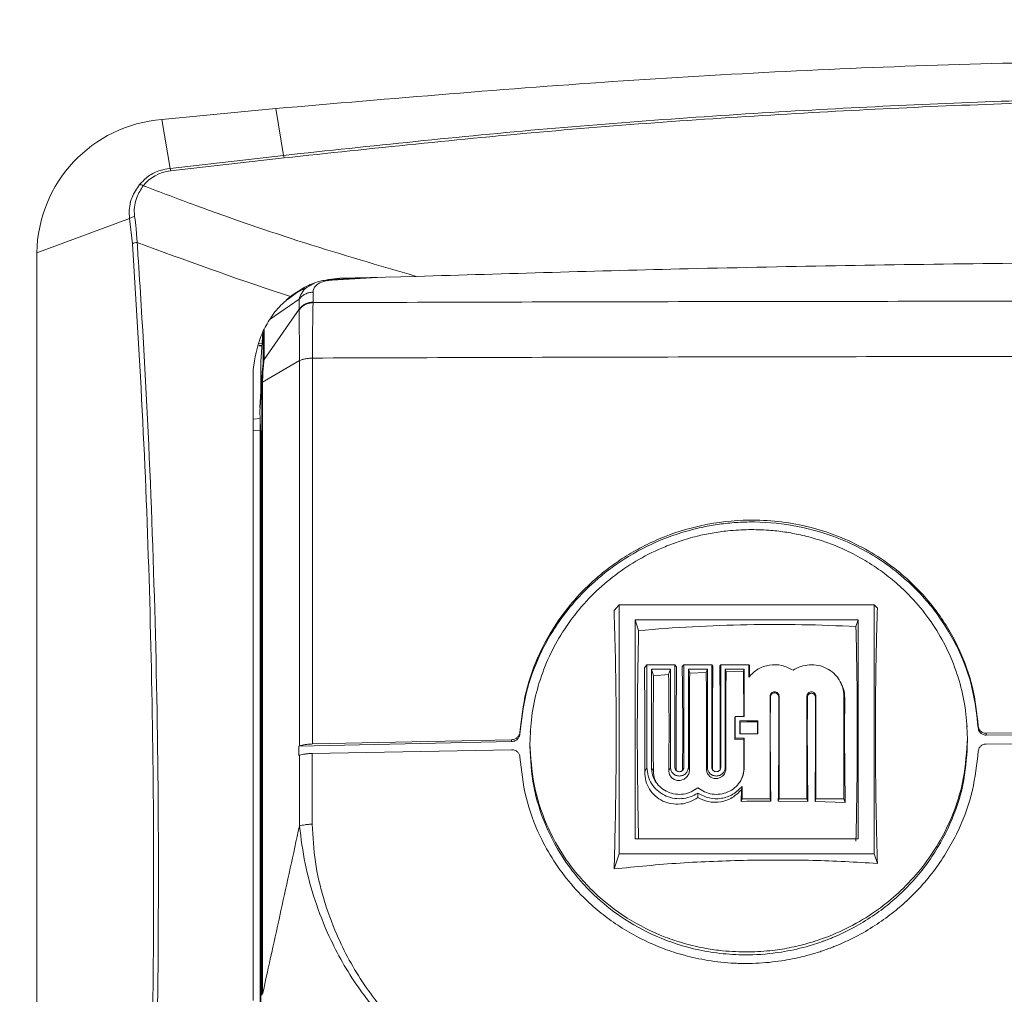
# Model space of a CAD drawing. Units: inches. Extents: x 4 to 207, y -1 to 132.
# Drawn here: x 132 to 136, y 71 to 75 of the extents above; entities that cross this region are included whole.
import ezdxf

# ---------------------------------------------------------------- set-up
doc = ezdxf.new("R2010")
doc.units = ezdxf.units.IN
doc.header["$MEASUREMENT"] = 0
doc.layers.add('TEXT', color=7, linetype='Continuous')
doc.styles.add('SLDTEXTSTYLE0', font='TXT', dxfattribs={"width": 0.75})
doc.dimstyles.new('SLDDIMSTYLE1', dxfattribs={"dimtxt": 1.25, "dimasz": 1.25, "dimexe": 0, "dimexo": 0.0625, "dimgap": 0.3125, "dimtad": 0, "dimdec": 6, "dimrnd": 1e-09, "dimzin": 12, "dimdsep": 46, "dimlunit": 5, "dimtxsty": 'SLDTEXTSTYLE0', "dimsah": 1, "dimcen": 0.09, "dimadec": 0, "dimazin": 3, "dimtfac": 1, "dimtofl": 0, "dimtmove": 0, "dimatfit": 3, "dimfxl": 1, "dimfrac": 2, "dimtolj": 1, "dimtzin": 12, "dimarcsym": 0})

# ---------------------------------------------------------------- blocks, each defined once
blk = doc.blocks.new('_D_1')
at = {"layer": 'TEXT'}
for p, q in [((92.6734, 76.3602), (92.6734, 81.2088)), ((154.0574, 68.5527), (154.0574, 81.2088)), ((92.6734, 80.2088), (119.9707, 80.2088)), ((154.0574, 80.2088), (124.8549, 80.2088))]:
    blk.add_line(p, q, dxfattribs=at)
for points in [[(92.6734, 80.2088), (93.9234, 80.0165), (93.9234, 80.4011)], [(154.0574, 80.2088), (152.8074, 80.4011), (152.8074, 80.0165)]]:
    blk.add_solid(points, dxfattribs=at)
at = {"layer": 'TEXT', "insert": (119.9707, 80.8271), "char_height": 1.25, "attachment_point": 1, "style": 'SLDTEXTSTYLE0'}
blk.add_mtext('61 3/8', dxfattribs=at)

msp = doc.modelspace()

# ---------------------------------------------------------------- linework, layer by layer
at = {"color": 7, "linetype": 'Continuous', "lineweight": 15}
for p, q in [((133.1941298, 74.7470944), (132.6847893, 74.6984391)), ((133.2289281, 74.5379008), (133.1941298, 74.7470944)), ((132.6847893, 74.6984391), (132.7211622, 74.4797933)), ((132.7211622, 74.4797933), (133.2289281, 74.5379008)), ((133.2313475, 74.5265994), (132.7235793, 74.4684919)), ((132.5404029, 74.2557221), (132.1258057, 74.1024725)), ((132.5528143, 74.1427643), (132.5404029, 74.2557221)), ((132.1258057, 74.1024725), (132.1258057, 69.1195007)), ((133.599669, 73.9913591), (133.4412239, 73.9822917)), ((133.8206333, 73.9970098), (133.47969, 73.9882944)), ((133.2978583, 73.8948042), (133.2978442, 73.850204)), ((133.360185, 73.9264041), (133.3602015, 73.8817898)), ((133.2978442, 73.850204), (133.1415158, 73.6257573)), ((133.2978348, 73.847374), (133.2978442, 73.850204)), ((133.3602977, 73.879476), (133.3602015, 73.8817898)), ((133.1265724, 73.6154978), (133.1352502, 73.7441688)), ((133.1320447, 73.6966258), (133.1195982, 73.6953962)), ((133.1416284, 73.629465), (133.1415158, 73.6257573)), ((133.1265724, 73.6154978), (133.1268563, 73.4762999)), ((133.1268493, 73.6215709), (133.1265888, 73.6177177)), ((133.2995854, 73.6203554), (133.1346237, 73.5231998)), ((133.1378222, 73.6163285), (133.1377494, 73.6134656)), ((133.1321574, 73.5548513), (133.1224118, 73.4104719)), ((133.1222452, 73.3906757), (133.1308949, 73.51853)), ((133.1308949, 73.51853), (133.1310216, 73.3083837)), ((133.1346237, 73.5231998), (133.1347551, 73.3125607)), ((133.1239347, 73.3611174), (133.1222452, 73.3906757)), ((133.1245918, 73.3496095), (133.1239371, 73.361108)), ((133.1276119, 73.2961765), (133.1245918, 73.3496095)), ((133.1310216, 73.3083837), (133.1310169, 73.3001282)), ((134.7060391, 72.5036084), (134.728243, 72.5289662)), ((134.728243, 72.5289662), (135.8685034, 72.5289896)), ((134.728243, 71.4155185), (134.728243, 72.5289662)), ((135.8685034, 72.5289896), (135.8685034, 71.415542)), ((135.8685034, 72.5289896), (135.8827005, 72.512779)), ((135.7969191, 72.4616598), (134.7998273, 72.4616411)), ((134.7998273, 72.4616411), (134.7998273, 71.4828812)), ((134.8155146, 72.4134223), (134.7998273, 72.4616411)), ((135.7870703, 72.4313882), (135.7969191, 72.4616598)), ((135.7968957, 71.4829), (135.7969191, 72.4616598)), ((134.8528285, 72.2604684), (134.8414309, 72.2474539)), ((134.8528285, 71.8016393), (134.8528285, 72.2604684)), ((134.8528285, 72.2604684), (134.9778269, 72.2604684)), ((134.9578265, 72.2411508), (134.8728265, 72.2411508)), ((134.8728265, 72.2411508), (134.8728265, 71.8016393)), ((134.8825322, 72.211325), (134.8728265, 72.2411508)), ((134.9497517, 72.2163234), (134.9578265, 72.2411508)), ((134.9578265, 71.8016393), (134.9578265, 72.2411508)), ((134.9778269, 72.2604684), (134.9778269, 71.8016393)), ((134.9778269, 72.2604684), (134.9856107, 72.2515793)), ((135.0178277, 72.2604684), (135.0105626, 72.2521706)), ((135.0178277, 71.8016393), (135.0178277, 72.2604684)), ((135.0178277, 72.2604684), (135.1428285, 72.2604684)), ((135.1228281, 72.2411508), (135.0378282, 72.2411508)), ((135.0378282, 72.2411508), (135.0378282, 71.8016393)), ((135.0439928, 72.2221947), (135.0378282, 72.2411508)), ((135.0439928, 72.2221947), (135.1178603, 72.2258836)), ((135.1178603, 72.2258836), (135.1228281, 72.2411508)), ((135.1228281, 71.8016393), (135.1228281, 72.2411508)), ((135.1428285, 72.2604684), (135.1428285, 71.8016393)), ((135.1428285, 72.2604684), (135.1477846, 72.2548083)), ((135.182827, 72.2604684), (135.1782581, 72.2552494)), ((135.182827, 72.2604684), (135.3078278, 72.260473)), ((135.182827, 71.8016393), (135.182827, 72.2604684)), ((135.2878274, 72.2411508), (135.2028274, 72.2411508)), ((135.2028274, 72.2411508), (135.2028274, 71.8016393)), ((135.2066923, 72.2292674), (135.2028274, 72.2411508)), ((135.2066923, 72.2292674), (135.2846242, 72.2313043)), ((135.2878274, 72.2411508), (135.2846242, 72.2313043)), ((135.2846242, 72.2313043), (135.2863373, 72.0269449)), ((135.2878274, 72.0286485), (135.2878274, 72.2411508)), ((135.3078278, 72.260473), (135.3078278, 72.2053411)), ((135.3078278, 72.260473), (135.3112304, 72.2565823)), ((135.3105499, 72.2070588), (135.3112304, 72.2565823)), ((134.8825322, 72.211325), (134.9497517, 72.2163234)), ((135.7206369, 72.1778244), (135.7170043, 72.184625)), ((135.4031366, 72.1204209), (135.4030826, 71.6615919)), ((135.4031366, 72.1204209), (135.4046408, 72.1172483)), ((135.4431374, 72.1204162), (135.4416426, 72.117267)), ((135.4431374, 71.6615919), (135.4431374, 72.1204162)), ((135.5681382, 72.1204209), (135.5681382, 71.6615919)), ((135.5681382, 72.1204209), (135.5700976, 72.1162861)), ((135.6081367, 72.1204209), (135.6059074, 72.1157229)), ((135.6081367, 71.6615919), (135.6081367, 72.1204209)), ((135.7331375, 72.1204209), (135.7331375, 71.6615966)), ((135.7368616, 72.1125691), (135.7331375, 72.1204209)), ((135.2460314, 72.0265976), (135.2478266, 72.0286485)), ((135.2460314, 72.0265976), (135.2460783, 71.926673)), ((135.2478266, 71.9320562), (135.2478266, 72.0286485)), ((135.2478266, 72.0286485), (135.2878274, 72.0286485)), ((135.3478286, 72.009331), (135.267827, 72.009331)), ((135.267827, 72.009331), (135.267827, 71.9513737)), ((135.267827, 72.009331), (135.2693828, 72.0045438)), ((135.2693593, 71.9496231), (135.2693828, 72.0045438)), ((135.2693828, 72.0045438), (135.2989176, 72.005154)), ((135.2989176, 72.005154), (135.3467046, 72.0058767)), ((135.3467046, 72.0058767), (135.3478286, 72.009331)), ((135.3467046, 72.0058767), (135.3467304, 71.9501206)), ((135.3478286, 71.9513737), (135.3478286, 72.009331)), ((134.2847915, 71.9597418), (134.2853148, 71.9519369)), ((134.3320059, 71.9696258), (134.331255, 71.9585122)), ((136.2838703, 71.9832176), (136.2831076, 71.9944768)), ((136.3332389, 71.9781488), (136.3337622, 71.9859491)), ((136.5314807, 71.9555648), (136.3687013, 71.9543492)), ((134.2480924, 71.9172629), (133.29745, 71.8964952)), ((134.2480924, 71.9255513), (133.3571837, 71.9062478)), ((134.2480924, 71.9255513), (134.2480924, 71.9172629)), ((135.2460783, 71.926673), (135.2478266, 71.9320562)), ((135.2460783, 71.926673), (135.2863842, 71.9276163)), ((135.2878274, 71.9320562), (135.2478266, 71.9320562)), ((135.267827, 71.9513737), (135.3478286, 71.9513737)), ((135.2863842, 71.9276163), (135.285699, 71.7971525)), ((135.2863842, 71.9276163), (135.2878274, 71.9320562)), ((135.2878274, 71.8016393), (135.2878274, 71.9320562)), ((136.3687013, 71.946075), (136.3687013, 71.9543492)), ((136.6036868, 71.947788), (136.3687013, 71.946075)), ((133.29745, 71.8964952), (133.2996018, 71.8973071)), ((133.29745, 71.8552319), (133.29745, 71.8964952)), ((133.3571813, 71.8637924), (134.2480924, 71.8807398)), ((136.3338115, 71.8746198), (136.3337599, 71.8738595)), ((136.3687013, 71.9060178), (136.5314783, 71.9070832)), ((133.2996018, 71.8559452), (133.29745, 71.8552319)), ((133.2996018, 71.8559452), (133.2996018, 71.5395572)), ((133.3571673, 71.5476813), (133.3571813, 71.8637924)), ((134.2847939, 71.8478353), (134.2847563, 71.848375)), ((134.8430594, 71.7810499), (134.8528285, 71.8016393)), ((134.8815513, 71.783251), (134.8728265, 71.8016393)), ((134.950796, 71.7868179), (134.9578265, 71.8016393)), ((134.9778269, 71.8016393), (134.98413, 71.7883573)), ((135.0178277, 71.8016393), (135.0120973, 71.7895588)), ((135.0378282, 71.8016393), (135.042972, 71.7907978)), ((135.118928, 71.7934214), (135.1228281, 71.8016393)), ((135.1428285, 71.8016393), (135.1463462, 71.7942239)), ((135.182827, 71.8016393), (135.1797271, 71.7951016)), ((135.2028274, 71.8016393), (135.205641, 71.795707)), ((135.285699, 71.7971525), (135.2878274, 71.8016393)), ((135.2748575, 71.7010952), (135.274123, 71.6494175)), ((135.2780818, 71.7166534), (135.2748575, 71.7010952)), ((135.2780818, 71.6615872), (135.2780818, 71.7166534)), ((135.0803281, 71.6670783), (135.0803281, 71.6864615)), ((135.274123, 71.6494175), (135.2780818, 71.6615872)), ((135.274123, 71.6494175), (135.2998985, 71.6499525)), ((135.4030826, 71.6615919), (135.2780818, 71.6615872)), ((135.2998985, 71.6499525), (135.4064829, 71.6511305)), ((135.4030826, 71.6615919), (135.4064829, 71.6511305)), ((135.4431374, 71.6615919), (135.4397442, 71.6511587)), ((135.4397442, 71.6511587), (135.5720219, 71.6496522)), ((135.5681382, 71.6615919), (135.4431374, 71.6615919)), ((135.5681382, 71.6615919), (135.5720219, 71.6496522)), ((135.6081367, 71.6615919), (135.6040089, 71.6489012)), ((135.6040089, 71.6489012), (135.7388398, 71.6440672)), ((135.7331375, 71.6615966), (135.6081367, 71.6615919)), ((135.7331375, 71.6615966), (135.7388398, 71.6440672)), ((134.7998273, 71.4828812), (135.7968957, 71.4829)), ((134.728243, 71.4155185), (134.7061095, 71.3474848)), ((135.8685034, 71.415542), (134.728243, 71.4155185)), ((135.8826325, 71.3721104), (135.8685034, 71.415542)), ((133.1309582, 70.9902136), (133.1309606, 70.9821365)), ((133.1309606, 70.9821365), (133.1308339, 70.7838501)), ((133.1346941, 70.9854405), (133.1345627, 70.7870838))]:
    msp.add_line(p, q, dxfattribs=at)
at = {"color": 8, "linetype": 'Continuous', "lineweight": 15}
for p, q in [((133.6719689, 73.9932082), (133.4453399, 73.9802501)), ((133.3631301, 73.9641897), (133.3651059, 73.9641897)), ((133.2978606, 73.8947949), (133.1688048, 73.8056648)), ((133.1376861, 73.7490498), (133.1378222, 73.6163285)), ((133.141497, 73.756681), (133.1416284, 73.629465)), ((133.1173853, 73.686019), (133.131383, 73.6868357)), ((133.1315332, 73.6890556), (133.1179133, 73.6882577)), ((133.1322325, 73.5334546), (133.1378222, 73.6163285)), ((133.1318288, 73.5484637), (133.1308949, 73.51853)), ((133.1354192, 73.5540393), (133.1346237, 73.5231998)), ((133.1239371, 73.361108), (133.0925813, 73.3590289)), ((133.0925813, 73.3056898), (133.1245472, 73.3078158))]:
    msp.add_line(p, q, dxfattribs=at)
at = {"color": 7, "linetype": 'Continuous', "lineweight": 15}
for centre, radius, start, end in [((132.7333807, 74.092732), 0.6076531, 94.5865915, 179.0815287), ((133.1439316, 74.5137953), 0.0883486, 8.3330784, 15.8336855), ((132.6360399, 74.455679), 0.088472, 8.3271021, 15.8169096), ((132.5843706, 74.3739831), 0.0329613, 58.922551, 90.1404022), ((132.5690268, 74.2140161), 0.0505838, 96.8790039, 124.46276), ((132.5780061, 74.0910048), 0.0575645, 93.9323158, 115.9525767)]:
    msp.add_arc(centre, radius, start, end, dxfattribs=at)
msp.add_ellipse((132.7458056, 74.3099629), major_axis=(0.1768731, 0), ratio=0.903459256, start_param=1.696786867, end_param=2.526163045, dxfattribs=at)
for points, knots in [([(137.8476709, 74.9713392), (137.3307373, 74.9660225), (136.2961002, 74.9553812), (134.7438253, 74.8804942), (133.7111334, 74.7915987), (133.1941298, 74.7470944)], [0, 0, 0, 0, 0.332719622, 0.665934862, 1, 1, 1, 1]), ([(133.2289281, 74.5379008), (133.6213192, 74.5798636), (134.4061182, 74.6637909), (135.5700569, 74.7442034), (136.717637, 74.7949896), (137.471002, 74.8010738), (137.8479009, 74.8041177)], [0, 0, 0, 0, 0.256127632, 0.512266188, 0.755993041, 1, 1, 1, 1]), ([(137.847922, 74.7927036), (137.4716453, 74.7896678), (136.7186723, 74.7835927), (135.5716911, 74.7328379), (134.4079306, 74.6524413), (133.6235391, 74.5685464), (133.2313475, 74.5265994)], [0, 0, 0, 0, 0.2437305, 0.487732766, 0.74386906, 1, 1, 1, 1]), ([(132.5842898, 74.4069443), (132.5971081, 74.4202317), (132.6227643, 74.4468267), (132.6719769, 74.471132), (132.7065004, 74.4772114), (132.7211622, 74.4797933)], [0, 0, 0, 0, 0.364851853, 0.73025784, 1, 1, 1, 1]), ([(132.5404029, 74.2557221), (132.5398564, 74.2609314), (132.5365167, 74.2927625), (132.5449417, 74.3480616), (132.5719835, 74.3885284), (132.5842898, 74.4069443)], [0, 0, 0, 0, 0.09635403, 0.588764792, 1, 1, 1, 1]), ([(132.601385, 74.4022134), (132.5904679, 74.3851752), (132.5666367, 74.3479823), (132.5593174, 74.2977476), (132.5624588, 74.2689115), (132.5629682, 74.2642357)], [0, 0, 0, 0, 0.414621984, 0.905081177, 1, 1, 1, 1]), ([(132.601385, 74.4022134), (132.679606, 74.3725069), (132.9176844, 74.2820901), (133.3225292, 74.1428297), (133.6544911, 74.0456479), (133.8206333, 73.9970098)], [0, 0, 0, 0, 0.19641333, 0.597816303, 1, 1, 1, 1]), ([(132.5629682, 74.2642357), (132.5652488, 74.2462832), (132.5700573, 74.208431), (132.5726798, 74.1691071), (132.5740584, 74.1484337)], [0, 0, 0, 0, 0.474279439, 1, 1, 1, 1]), ([(132.601195, 69.2952171), (132.6122868, 69.5681763), (132.6344732, 70.1141622), (132.6485277, 70.9277328), (132.6485922, 71.738852), (132.6326919, 72.5460953), (132.60251, 73.3494618), (132.5693782, 73.8783517), (132.5528143, 74.1427643)], [0, 0, 0, 0, 0.165895662, 0.331832278, 0.497727865, 0.665137735, 0.832589418, 1, 1, 1, 1]), ([(132.5740584, 74.1484337), (132.5753311, 74.1297055), (132.5816945, 74.0360629), (132.6069458, 73.6418858), (132.6408188, 72.9652705), (132.6662763, 72.0563003), (132.6718458, 71.1431237), (132.6594499, 70.2233484), (132.6347922, 69.6055582), (132.6224673, 69.2967612)], [0, 0, 0, 0, 0.011882425, 0.059412998, 0.24956497, 0.437113755, 0.624782771, 0.812450968, 1, 1, 1, 1]), ([(133.2600985, 73.9073822), (133.2477707, 73.9113569), (133.0162876, 73.9859909), (132.7891241, 74.0694342), (132.5740584, 74.1484337)], [0, 0, 0, 0, 0.053255961, 1, 1, 1, 1]), ([(137.8483984, 74.0630208), (137.3796573, 74.0614136), (136.4421756, 74.0581993), (135.0994566, 74.0349938), (134.225824, 74.0090449), (133.8206333, 73.9970098)], [0, 0, 0, 0, 0.3490433113, 0.6980862964, 1, 1, 1, 1]), ([(133.2600985, 73.9073822), (133.2785175, 73.9203298), (133.3159267, 73.9466265), (133.3893337, 73.9786208), (133.446228, 73.9847119), (133.47969, 73.9882944)], [0, 0, 0, 0, 0.2854416857, 0.5797377732, 1, 1, 1, 1]), ([(133.4453399, 73.9802501), (133.4406383, 73.9798614), (133.4312367, 73.9790842), (133.4142234, 73.9762009), (133.3903209, 73.9692103), (133.3640749, 73.9518587), (133.3617415, 73.9365895), (133.360185, 73.9264041)], [0, 0, 0, 0, 0.062732113, 0.125442254, 0.250406984, 0.499979323, 1, 1, 1, 1]), ([(133.4441877, 73.9830191), (133.4349722, 73.9822607), (133.4166792, 73.9807552), (133.4002105, 73.9768417), (133.3920383, 73.9748998)], [0, 0, 0, 0, 0.503770942, 1, 1, 1, 1]), ([(133.3337079, 73.9475896), (133.3197529, 73.9410892), (133.2890578, 73.926791), (133.2601611, 73.9046621), (133.2444018, 73.8925937)], [0, 0, 0, 0, 0.454632709, 1, 1, 1, 1]), ([(133.0925813, 73.5809881), (133.1007269, 73.6311176), (133.1127026, 73.7048173), (133.158433, 73.7943152), (133.2016921, 73.8561272), (133.2404103, 73.8901047), (133.2600985, 73.9073822)], [0, 0, 0, 0, 0.4077810709, 0.5995146613, 0.796353085, 1, 1, 1, 1]), ([(133.360185, 73.9264041), (133.3541192, 73.9258534), (133.3419879, 73.9247521), (133.32494, 73.9180877), (133.3095835, 73.9083236), (133.3017664, 73.8993103), (133.2978583, 73.8948042)], [0, 0, 0, 0, 0.250006099, 0.500002294, 0.750031078, 1, 1, 1, 1]), ([(133.3602977, 73.879476), (133.3542941, 73.8789033), (133.3421261, 73.8777427), (133.324943, 73.8709417), (133.3094981, 73.8609729), (133.3016885, 73.8518672), (133.2978348, 73.847374)], [0, 0, 0, 0, 0.2466998435, 0.5000148601, 0.7532788906, 1, 1, 1, 1]), ([(133.2978442, 73.850204), (133.3016996, 73.8546534), (133.3095122, 73.8636698), (133.3249291, 73.8735046), (133.3420763, 73.8801657), (133.3542126, 73.8812532), (133.3602015, 73.8817898)], [0, 0, 0, 0, 0.246743782, 0.500010086, 0.753272288, 1, 1, 1, 1]), ([(133.3602977, 73.879476), (133.3602101, 73.86905), (133.3600348, 73.8481969), (133.3587158, 73.7906513), (133.3582003, 73.7184675), (133.3575351, 73.6605902), (133.3572025, 73.6316474)], [0, 0, 0, 0, 0.249953026, 0.499931123, 0.749930029, 1, 1, 1, 1]), ([(137.8483913, 73.8862578), (137.3490563, 73.8861371), (136.3503691, 73.8858958), (134.853419, 73.8840731), (133.8580163, 73.8810084), (133.3602977, 73.879476)], [0, 0, 0, 0, 0.333318001, 0.666647425, 1, 1, 1, 1]), ([(133.2978348, 73.847374), (133.2981169, 73.8375486), (133.2986811, 73.8178964), (133.2986878, 73.7651678), (133.2995746, 73.699448), (133.2995802, 73.6467248), (133.2995831, 73.6203601)], [0, 0, 0, 0, 0.2499621281, 0.4999623468, 0.7499512168, 1, 1, 1, 1]), ([(133.1416284, 73.629465), (133.1405869, 73.6273849), (133.1385042, 73.6232252), (133.1380495, 73.6186272), (133.1378222, 73.6163285)], [0, 0, 0, 0, 0.500066421, 1, 1, 1, 1]), ([(133.3571978, 73.6316474), (133.3515682, 73.6312625), (133.3403078, 73.6304925), (133.3246282, 73.6279873), (133.3105052, 73.6246625), (133.3032269, 73.6217942), (133.2995878, 73.6203601)], [0, 0, 0, 0, 0.249978081, 0.500012304, 0.750004734, 1, 1, 1, 1]), ([(133.3571837, 71.9062478), (133.3571872, 72.1952601), (133.3571942, 72.7732853), (133.3571966, 73.3455265), (133.3571978, 73.6316474)], [0, 0, 0, 0, 0.49999945, 1, 1, 1, 1]), ([(133.3571978, 73.6316474), (133.8552642, 73.6333224), (134.8513964, 73.6366723), (136.3493537, 73.6387499), (137.3487165, 73.6390211), (137.8483984, 73.6391566)], [0, 0, 0, 0, 0.333333455, 0.66666641, 1, 1, 1, 1]), ([(133.1371229, 73.6070922), (133.1369254, 73.6050094), (133.1363488, 73.5989265), (133.1341122, 73.5792409), (133.1321926, 73.5608586), (133.1318521, 73.5492554), (133.1318288, 73.5484637)], [0, 0, 0, 0, 0.200695049, 0.586138073, 0.971761513, 1, 1, 1, 1]), ([(133.1415158, 73.6257573), (133.1410946, 73.6212107), (133.1402522, 73.6121179), (133.137672, 73.5883227), (133.135758, 73.5682223), (133.1354498, 73.5553188), (133.1354192, 73.5540393)], [0, 0, 0, 0, 0.321558807, 0.643075275, 0.964607275, 1, 1, 1, 1]), ([(133.1415158, 73.6257573), (133.1405226, 73.6238098), (133.1385389, 73.6199196), (133.1380123, 73.6156152), (133.1377494, 73.6134656)], [0, 0, 0, 0, 0.500623874, 1, 1, 1, 1]), ([(133.2995878, 73.6203601), (133.2995913, 73.3346277), (133.2995983, 72.7631629), (133.2996007, 72.1859258), (133.2996018, 71.8973071)], [0, 0, 0, 0, 0.49999988, 1, 1, 1, 1]), ([(133.0925813, 73.5809881), (133.0925815, 73.3546719), (133.0925821, 72.8937905), (133.0925781, 72.1923533), (133.0925792, 71.4787795), (133.092579, 70.9995735), (133.0925789, 70.7599707)], [0, 0, 0, 0, 0.243348044, 0.495565929, 0.747783249, 1, 1, 1, 1]), ([(133.1346237, 73.5231998), (133.1335745, 73.5224508), (133.1314761, 73.5209527), (133.1310886, 73.5193376), (133.1308949, 73.51853)], [0, 0, 0, 0, 0.499967055, 1, 1, 1, 1]), ([(133.1239066, 73.361108), (133.1240001, 73.3588981), (133.124187, 73.3544796), (133.1243899, 73.3420161), (133.1245232, 73.326529), (133.1245392, 73.314054), (133.1245472, 73.3078158)], [0, 0, 0, 0, 0.250069991, 0.499978149, 0.749964742, 1, 1, 1, 1]), ([(133.1245472, 73.3078158), (133.1245371, 72.8939809), (133.1245169, 72.0663275), (133.124483, 71.1352621), (133.1244798, 70.6171865), (133.1244792, 70.5211767)], [0, 0, 0, 0, 0.4489484341, 0.8978789903, 1, 1, 1, 1]), ([(133.1274406, 70.7206223), (133.1276704, 71.1528954), (133.12813, 72.0175272), (133.1277846, 72.869932), (133.1276119, 73.2961765)], [0, 0, 0, 0, 0.499950606, 1, 1, 1, 1]), ([(133.1310169, 73.3001235), (133.1310077, 72.917598), (133.1309893, 72.1525556), (133.1309686, 71.3776549), (133.1309582, 70.9902089)], [0, 0, 0, 0, 0.500005577, 1, 1, 1, 1]), ([(133.1347551, 73.3125607), (133.1337052, 73.3118997), (133.1316051, 73.3105776), (133.1312161, 73.3091151), (133.1310216, 73.3083837)], [0, 0, 0, 0, 0.499945758, 1, 1, 1, 1]), ([(133.1347551, 73.3125607), (133.1347449, 72.9272076), (133.1347246, 72.1565006), (133.1347043, 71.3757941), (133.1346941, 70.9854405)], [0, 0, 0, 0, 0.499999605, 1, 1, 1, 1]), ([(136.3337622, 71.9859491), (136.3272222, 72.0441922), (136.3138489, 72.1632901), (136.2614968, 72.3065951), (136.2033715, 72.4175092), (136.149698, 72.4986526), (136.0867391, 72.5757211), (136.0120731, 72.6500851), (135.9224528, 72.7217064), (135.8139425, 72.7888287), (135.6932535, 72.8431416), (135.5660878, 72.8815367), (135.4387264, 72.9034477), (135.2817981, 72.9109964), (135.1009959, 72.8906004), (134.938535, 72.83929), (134.8218725, 72.7836572), (134.7424445, 72.7367019), (134.6700034, 72.6849541), (134.5752961, 72.6044749), (134.4688047, 72.4853112), (134.3708681, 72.319186), (134.3055721, 72.1422858), (134.2916696, 72.0201612), (134.2847915, 71.9597418)], [0, 0, 0, 0, 0.058532327, 0.11968915, 0.151288922, 0.183547017, 0.216463277, 0.250040351, 0.287765161, 0.32944674, 0.375082577, 0.416766689, 0.458447971, 0.500125812, 0.568460998, 0.63288388, 0.66366233, 0.693460587, 0.72227768, 0.750116412, 0.814530221, 0.877644648, 0.939466443, 1, 1, 1, 1]), ([(134.2853148, 71.9519369), (134.2921921, 72.0124272), (134.3060847, 72.1346233), (134.3604922, 72.2813975), (134.4195346, 72.393289), (134.4729016, 72.4740508), (134.5345458, 72.5502979), (134.6185217, 72.6357457), (134.7352925, 72.7277955), (134.8965878, 72.8164233), (135.0433433, 72.8649176), (135.1585379, 72.8869661), (135.2329867, 72.8959561), (135.3481971, 72.9015906), (135.5033578, 72.8893675), (135.6697108, 72.8446933), (135.8063457, 72.784198), (135.9156673, 72.7183507), (136.0350627, 72.6240861), (136.1524471, 72.4948918), (136.2501578, 72.3288353), (136.3133198, 72.155255), (136.3266987, 72.0362993), (136.3332389, 71.9781488)], [0, 0, 0, 0, 0.060645955, 0.122510362, 0.153935191, 0.185668603, 0.217709869, 0.25006043, 0.302728928, 0.361934653, 0.427676775, 0.45108163, 0.475216036, 0.500080777, 0.562552051, 0.625034368, 0.666720699, 0.708406698, 0.750091859, 0.816576873, 0.880389575, 0.941529468, 1, 1, 1, 1]), ([(135.3081751, 72.8648688), (135.2769765, 72.8636717), (135.2220526, 72.8615643), (135.1447422, 72.8503406), (135.0732805, 72.8352889), (135.0029988, 72.8149333), (134.9152547, 72.7823542), (134.8166079, 72.7340131), (134.7100829, 72.6636537), (134.6133416, 72.580415), (134.5283674, 72.4854655), (134.4574683, 72.3812448), (134.4011719, 72.2699301), (134.3604688, 72.1526726), (134.3346733, 72.030695), (134.3315004, 71.9487185), (134.3299244, 71.9080031)], [0, 0, 0, 0, 0.060970669, 0.107336096, 0.152338504, 0.203501179, 0.250086271, 0.335165962, 0.417872778, 0.500057473, 0.585969436, 0.669293028, 0.750027954, 0.834451236, 0.917776602, 1, 1, 1, 1]), ([(136.2851797, 71.9330605), (136.2836036, 71.9737352), (136.2804314, 72.0555962), (136.2546683, 72.176812), (136.2140026, 72.2930059), (136.1577437, 72.4028615), (136.086925, 72.5051848), (136.0102412, 72.5889771), (135.9327684, 72.6562901), (135.8578935, 72.7098923), (135.7740137, 72.7582913), (135.6918273, 72.7951544), (135.6127691, 72.822545), (135.5416031, 72.8413688), (135.4688946, 72.8547842), (135.3917388, 72.8637983), (135.3378491, 72.8644887), (135.3081751, 72.8648688)], [0, 0, 0, 0, 0.082281686, 0.165598468, 0.249954015, 0.3308847, 0.414200484, 0.499898645, 0.558012229, 0.619057238, 0.683034483, 0.749922216, 0.796863566, 0.847915219, 0.894598244, 0.941961329, 1, 1, 1, 1]), ([(134.7060391, 72.5036084), (134.7086514, 72.4138989), (134.713876, 72.2344812), (134.7158749, 71.9462433), (134.7139113, 71.6496383), (134.7087101, 71.4482025), (134.7061095, 71.3474848)], [0, 0, 0, 0, 0.250000811, 0.499998545, 0.749999529, 1, 1, 1, 1]), ([(135.8826325, 71.3721104), (135.8801969, 71.4713172), (135.8753257, 71.6697281), (135.8734925, 71.9618197), (135.8753614, 72.2460865), (135.8802541, 72.4238808), (135.8827005, 72.512779)], [0, 0, 0, 0, 0.2500039676, 0.5000014611, 0.749997607, 1, 1, 1, 1]), ([(134.8155146, 72.4134223), (134.8956579, 72.4198928), (135.0559442, 72.4328337), (135.2194863, 72.4372517), (135.3012572, 72.4394606)], [0, 0, 0, 0, 0.500001057, 1, 1, 1, 1]), ([(135.3012572, 72.4394606), (135.3827445, 72.4402575), (135.5451912, 72.4418461), (135.7066188, 72.4348666), (135.7870703, 72.4313882)], [0, 0, 0, 0, 0.501624727, 1, 1, 1, 1]), ([(134.8151884, 71.4828812), (134.8132959, 71.5859701), (134.8094013, 71.7981148), (134.8094543, 72.1117264), (134.8134944, 72.3128525), (134.8155146, 72.4134223)], [0, 0, 0, 0, 0.320934265, 0.660444517, 1, 1, 1, 1]), ([(135.7870703, 72.4313882), (135.7887205, 72.3554338), (135.792021, 72.2035278), (135.7932726, 71.9646046), (135.7920311, 71.7204292), (135.7887442, 71.5546199), (135.7871008, 71.4717159)], [0, 0, 0, 0, 0.250010707, 0.50001212, 0.750007846, 1, 1, 1, 1]), ([(134.8414309, 72.2474539), (134.8424333, 72.1714197), (134.8444381, 72.0193498), (134.843519, 71.8604837), (134.8430594, 71.7810499)], [0, 0, 0, 0, 0.499995437, 1, 1, 1, 1]), ([(134.98413, 71.7883573), (134.9836972, 71.8670885), (134.982831, 72.0246338), (134.9846838, 72.1759042), (134.9856107, 72.2515793)], [0, 0, 0, 0, 0.4997365768, 1, 1, 1, 1]), ([(135.0105626, 72.2521706), (135.0115212, 72.1766959), (135.0134384, 72.0257461), (135.0125443, 71.8682881), (135.0120973, 71.7895588)], [0, 0, 0, 0, 0.499998473, 1, 1, 1, 1]), ([(135.042972, 71.7907978), (135.0425563, 71.8639795), (135.0417245, 72.0104251), (135.0432364, 72.1515784), (135.0439928, 72.2221947)], [0, 0, 0, 0, 0.499719084, 1, 1, 1, 1]), ([(135.1178603, 72.2258836), (135.1186431, 72.1551726), (135.1202087, 72.013756), (135.1193549, 71.8668644), (135.118928, 71.7934214)], [0, 0, 0, 0, 0.500019501, 1, 1, 1, 1]), ([(135.1463462, 71.7942239), (135.1459165, 71.8725253), (135.1450573, 72.0291342), (135.1468755, 72.1795816), (135.1477846, 72.2548083)], [0, 0, 0, 0, 0.499980449, 1, 1, 1, 1]), ([(135.1782581, 72.2552494), (135.1789123, 72.204155), (135.1801891, 72.1044324), (135.1806931, 71.9506972), (135.1800524, 71.8475054), (135.1797271, 71.7951016)], [0, 0, 0, 0, 0.340862231, 0.665270423, 1, 1, 1, 1]), ([(135.205641, 71.795707), (135.2052175, 71.8692083), (135.2043689, 72.0164405), (135.2059171, 72.1582514), (135.2066923, 72.2292674)], [0, 0, 0, 0, 0.49921988, 1, 1, 1, 1]), ([(135.5056378, 72.2355987), (135.489305, 72.2441045), (135.4566393, 72.2611162), (135.3999561, 72.2617962), (135.3462656, 72.2442313), (135.3206403, 72.2183044), (135.3078278, 72.2053411)], [0, 0, 0, 0, 0.250002622, 0.500007826, 0.750007209, 1, 1, 1, 1]), ([(135.7331375, 72.1204209), (135.7320985, 72.1331201), (135.7300207, 72.1585178), (135.7136166, 72.1938125), (135.6887462, 72.223711), (135.6562839, 72.2460061), (135.618832, 72.2591057), (135.5792264, 72.2618526), (135.5398433, 72.2548014), (135.5170396, 72.2419995), (135.5056378, 72.2355987)], [0, 0, 0, 0, 0.125005098, 0.250002589, 0.374998681, 0.499999837, 0.624996486, 0.749998148, 0.875000275, 1, 1, 1, 1]), ([(134.8815513, 71.783251), (134.8811364, 71.8558968), (134.8803065, 72.0011888), (134.8817903, 72.1412795), (134.8825322, 72.211325)], [0, 0, 0, 0, 0.499998633, 1, 1, 1, 1]), ([(134.9497517, 72.2163234), (134.950533, 72.1461129), (134.9520954, 72.0056914), (134.9512291, 71.859776), (134.950796, 71.7868179)], [0, 0, 0, 0, 0.4999977682, 1, 1, 1, 1]), ([(135.7368616, 72.1125691), (135.7361127, 72.1258258), (135.7348308, 72.1485206), (135.7241015, 72.1688925), (135.7196396, 72.1773645)], [0, 0, 0, 0, 0.584132945, 1, 1, 1, 1]), ([(135.4431374, 72.1204162), (135.4428362, 72.1229441), (135.4422337, 72.1280007), (135.4376127, 72.1344342), (135.4310001, 72.1387294), (135.4231387, 72.1402358), (135.4152763, 72.13873), (135.4086657, 72.1344338), (135.4040388, 72.1280056), (135.4034373, 72.1229491), (135.4031366, 72.1204209)], [0, 0, 0, 0, 0.124992468, 0.250023913, 0.375018235, 0.500000438, 0.625018562, 0.750015588, 0.875007532, 1, 1, 1, 1]), ([(135.4046408, 72.1172483), (135.4047598, 72.1187012), (135.4049904, 72.1215174), (135.4066178, 72.12536), (135.4088756, 72.128549), (135.4123592, 72.1317299), (135.417178, 72.134132), (135.4230458, 72.134975), (135.428887, 72.134187), (135.4336611, 72.1319098), (135.4372092, 72.1287886), (135.4395591, 72.125584), (135.4412707, 72.1216609), (135.4415158, 72.1187651), (135.4416426, 72.117267)], [0, 0, 0, 0, 0.079287499, 0.153681317, 0.223298539, 0.288146477, 0.40321857, 0.499652889, 0.592073799, 0.705897644, 0.771206744, 0.841953389, 0.918237841, 1, 1, 1, 1]), ([(135.6081367, 72.1204209), (135.6078355, 72.1229488), (135.607233, 72.1280054), (135.6026119, 72.134439), (135.5959989, 72.1387344), (135.588137, 72.1402405), (135.5802751, 72.1387341), (135.5736634, 72.1344383), (135.5690385, 72.1280064), (135.5684382, 72.122949), (135.5681382, 72.1204209)], [0, 0, 0, 0, 0.124985619, 0.250010212, 0.375000388, 0.500011661, 0.624986067, 0.749976242, 0.875021713, 1, 1, 1, 1]), ([(135.5700976, 72.1162861), (135.5702706, 72.1180225), (135.570566, 72.1209879), (135.5725498, 72.1250106), (135.5751467, 72.1281851), (135.5784719, 72.1306051), (135.5826905, 72.1324503), (135.5882608, 72.133274), (135.5949424, 72.1319508), (135.6008578, 72.1281348), (135.6050481, 72.1224354), (135.6056203, 72.1179654), (135.6059074, 72.1157229)], [0, 0, 0, 0, 0.098134218, 0.167596092, 0.250346337, 0.325985932, 0.392972799, 0.500592628, 0.624760714, 0.749194764, 0.874177159, 1, 1, 1, 1]), ([(135.4064829, 71.6511305), (135.4055082, 71.7302231), (135.4035631, 71.88806), (135.4042821, 72.0409646), (135.4046408, 72.1172483)], [0, 0, 0, 0, 0.501102838, 1, 1, 1, 1]), ([(135.4416426, 72.117267), (135.4420008, 72.0406087), (135.4427153, 71.8877298), (135.4407326, 71.7298651), (135.4397442, 71.6511587)], [0, 0, 0, 0, 0.501431388, 1, 1, 1, 1]), ([(135.5720219, 71.6496522), (135.5710253, 71.7286748), (135.5690323, 71.886718), (135.5697425, 72.0397641), (135.5700976, 72.1162861)], [0, 0, 0, 0, 0.5000062091, 1, 1, 1, 1]), ([(135.6059074, 72.1157229), (135.6062585, 72.0390827), (135.6069603, 71.885945), (135.6049921, 71.7278667), (135.6040089, 71.6489012)], [0, 0, 0, 0, 0.500465852, 1, 1, 1, 1]), ([(135.7388398, 71.6440672), (135.7378196, 71.7234225), (135.7357792, 71.8821327), (135.7365008, 72.0357571), (135.7368616, 72.1125691)], [0, 0, 0, 0, 0.5000018645, 1, 1, 1, 1]), ([(134.2847915, 71.9597418), (134.2842701, 71.9562361), (134.2831328, 71.9485892), (134.2775998, 71.9396981), (134.2709381, 71.9333389), (134.2643873, 71.9292398), (134.2566315, 71.9262733), (134.2509944, 71.9257966), (134.2480924, 71.9255513)], [0, 0, 0, 0, 0.196002534, 0.427530572, 0.557141714, 0.69576189, 0.843383117, 1, 1, 1, 1]), ([(136.3687013, 71.946075), (136.3658531, 71.946245), (136.3603299, 71.9465746), (136.352756, 71.949319), (136.3464023, 71.9531919), (136.3400194, 71.9592268), (136.3347919, 71.9676096), (136.3337241, 71.9748559), (136.3332389, 71.9781488)], [0, 0, 0, 0, 0.15900986, 0.308346948, 0.448049614, 0.578119344, 0.808280985, 1, 1, 1, 1]), ([(136.3687013, 71.9543492), (136.3658643, 71.9545196), (136.3603694, 71.9548496), (136.3528538, 71.957605), (136.3465808, 71.9614729), (136.3403292, 71.9674548), (136.3352637, 71.9756828), (136.3342294, 71.9827549), (136.3337622, 71.9859491)], [0, 0, 0, 0, 0.160737106, 0.311325743, 0.451793829, 0.58209091, 0.811246745, 1, 1, 1, 1]), ([(134.2853148, 71.9519369), (134.2847648, 71.9482943), (134.2835764, 71.9404245), (134.2778148, 71.9313589), (134.2710026, 71.9249676), (134.2643819, 71.9208982), (134.2566075, 71.9179773), (134.2509822, 71.9175054), (134.2480924, 71.9172629)], [0, 0, 0, 0, 0.200831045, 0.433893877, 0.563122113, 0.700576009, 0.846180929, 1, 1, 1, 1]), ([(134.3291712, 71.8968143), (134.3325982, 71.8368869), (134.3395253, 71.715757), (134.3958, 71.5394212), (134.4655228, 71.411228), (134.528349, 71.3264412), (134.5700993, 71.277452), (134.6365596, 71.2095589), (134.7404303, 71.1256787), (134.897407, 71.0388407), (135.0363905, 70.9940814), (135.1383464, 70.9752024), (135.1932603, 70.9680872), (135.2498999, 70.9639544), (135.3370503, 70.9625561), (135.4430144, 70.9716118), (135.5536062, 70.9955431), (135.6192979, 71.0164545), (135.6524588, 71.0287185), (135.6640405, 71.0331757), (135.6736095, 71.0369889), (135.7118263, 71.0525919), (135.7759103, 71.0830926), (135.8604919, 71.134431), (135.9345794, 71.1897494), (136.028463, 71.2739808), (136.1311032, 71.3972087), (136.2210696, 71.5668937), (136.2759869, 71.7436357), (136.2826627, 71.8631266), (136.28594, 71.9217873)], [0, 0, 0, 0, 0.060533278, 0.12235463, 0.18546712, 0.206823598, 0.228324974, 0.249969497, 0.30184769, 0.360789214, 0.42678567, 0.444419596, 0.462495386, 0.48101416, 0.499975841, 0.547702237, 0.584459543, 0.610241623, 0.614971744, 0.619015223, 0.622372053, 0.625042261, 0.659378769, 0.691671323, 0.721921897, 0.750129485, 0.815896772, 0.879459406, 0.940824029, 1, 1, 1, 1]), ([(135.3081751, 70.9764717), (135.3438451, 70.9780229), (135.4077723, 70.9808031), (135.5041289, 70.9969295), (135.5936181, 71.019831), (135.696337, 71.056971), (135.8024588, 71.1093729), (135.9084412, 71.1803104), (136.0034022, 71.2625853), (136.0868407, 71.3558777), (136.157776, 71.4599951), (136.2230555, 71.5898786), (136.2744073, 71.7480614), (136.2816101, 71.8717571), (136.2851797, 71.9330605)], [0, 0, 0, 0, 0.069778505, 0.125055833, 0.190616406, 0.250114558, 0.338483733, 0.421828411, 0.500149099, 0.585798866, 0.669144042, 0.750184079, 0.876191666, 1, 1, 1, 1]), ([(133.2996018, 71.8973071), (133.3032387, 71.8985129), (133.3105124, 71.9009244), (133.3246281, 71.90362), (133.3402991, 71.9055531), (133.3515555, 71.9060162), (133.3571837, 71.9062478)], [0, 0, 0, 0, 0.2499864735, 0.4999802197, 0.7499924691, 1, 1, 1, 1]), ([(134.2480924, 71.8807398), (134.2510047, 71.8805935), (134.2566597, 71.8803094), (134.2644349, 71.8775926), (134.2709913, 71.8737013), (134.2776378, 71.8675616), (134.2831452, 71.8589001), (134.2842746, 71.8513192), (134.2847915, 71.8478493)], [0, 0, 0, 0, 0.157181816, 0.305207561, 0.444061688, 0.573756195, 0.804906236, 1, 1, 1, 1]), ([(134.2847915, 71.8478493), (134.2916585, 71.7875943), (134.3055394, 71.6657943), (134.3634999, 71.5103434), (134.4347714, 71.3817859), (134.51171, 71.2784419), (134.5931931, 71.1946746), (134.6744058, 71.1279405), (134.7521617, 71.0751965), (134.8376313, 71.0283051), (134.9126377, 70.9961513), (134.9743719, 70.9747505), (135.0214128, 70.9608077), (135.0721126, 70.9484335), (135.1264561, 70.9380843), (135.1843883, 70.930264), (135.2459896, 70.9254976), (135.3281137, 70.9240792), (135.4223471, 70.9306636), (135.518927, 70.9474298), (135.5843069, 70.9643893), (135.6250537, 70.9771289), (135.6473433, 70.9847013), (135.6649355, 70.9910678), (135.6781123, 70.9960763), (135.7185861, 71.0119254), (135.7843922, 71.0420138), (135.8709637, 71.0923462), (135.9470647, 71.1465261), (136.0444754, 71.229451), (136.1524861, 71.3512045), (136.2502508, 71.5197393), (136.3137232, 71.6954539), (136.3271753, 71.8152267), (136.3337622, 71.8738736)], [0, 0, 0, 0, 0.060510515, 0.122316569, 0.164275846, 0.206816964, 0.249922326, 0.279588721, 0.310323164, 0.342126636, 0.374942039, 0.389857211, 0.40576221, 0.422655561, 0.440538858, 0.459411579, 0.479274134, 0.500307105, 0.538794503, 0.570300232, 0.594818894, 0.603954448, 0.611534365, 0.617560359, 0.622032381, 0.625158078, 0.659577377, 0.691884725, 0.72207866, 0.750191334, 0.816372208, 0.880066237, 0.941274248, 1, 1, 1, 1]), ([(134.3299244, 71.9080031), (134.3334989, 71.8468404), (134.3407236, 71.723218), (134.398336, 71.5468928), (134.4887228, 71.3829862), (134.611097, 71.2402287), (134.7614429, 71.1231293), (134.9016677, 71.0527239), (135.0220602, 71.0123377), (135.1081478, 70.9925496), (135.2048764, 70.9784551), (135.2688677, 70.9772264), (135.3081751, 70.9764717)], [0, 0, 0, 0, 0.1236540103, 0.2499301381, 0.3718767313, 0.4998535475, 0.6248165096, 0.7497786337, 0.8085193398, 0.8748951217, 0.9231528346, 1, 1, 1, 1]), ([(136.3337622, 71.8738736), (136.3342464, 71.877151), (136.335309, 71.8843427), (136.3404916, 71.892708), (136.3467945, 71.8987351), (136.3530508, 71.9026153), (136.3604876, 71.9054119), (136.3659077, 71.9058117), (136.3687013, 71.9060178)], [0, 0, 0, 0, 0.193038644, 0.423584979, 0.553541109, 0.692894854, 0.841709678, 1, 1, 1, 1]), ([(133.3571813, 71.8637924), (133.351554, 71.8635878), (133.3402985, 71.8631786), (133.3246284, 71.8614882), (133.3105115, 71.8591213), (133.3032385, 71.8570039), (133.2996018, 71.8559452)], [0, 0, 0, 0, 0.24998175, 0.499997776, 0.749987426, 1, 1, 1, 1]), ([(134.8430594, 71.7810499), (134.8440434, 71.7674459), (134.8460105, 71.7402517), (134.8630189, 71.7032365), (134.8890431, 71.6721696), (134.9222828, 71.6502055), (134.961529, 71.6375416), (135.0028298, 71.6360009), (135.0446992, 71.6453959), (135.0684441, 71.6598461), (135.0803281, 71.6670783)], [0, 0, 0, 0, 0.1250704, 0.250014568, 0.372079443, 0.4999858, 0.61593064, 0.750037815, 0.874896445, 1, 1, 1, 1]), ([(134.8528285, 71.8016393), (134.8538663, 71.7889416), (134.8559421, 71.763545), (134.8723516, 71.7282526), (134.8972176, 71.6983492), (134.9296825, 71.6760547), (134.9671335, 71.6629529), (135.0067392, 71.6602135), (135.0461203, 71.6672648), (135.0689254, 71.6800625), (135.0803281, 71.6864615)], [0, 0, 0, 0, 0.124990956, 0.249992556, 0.375001753, 0.500003498, 0.625001296, 0.75000303, 0.87499899, 1, 1, 1, 1]), ([(134.8728265, 71.8016393), (134.8738205, 71.7901108), (134.8758085, 71.7670544), (134.8914648, 71.7352912), (134.9150555, 71.7089288), (134.9455827, 71.6901364), (134.980346, 71.6803814), (135.0164218, 71.6806658), (135.0514605, 71.6902689), (135.0707056, 71.7040445), (135.0803281, 71.7109323)], [0, 0, 0, 0, 0.125001597, 0.249994708, 0.374990921, 0.499990059, 0.624996027, 0.749993859, 0.874997161, 1, 1, 1, 1]), ([(134.8957227, 71.7320474), (134.8923494, 71.7380282), (134.8835157, 71.7536905), (134.8823017, 71.7719588), (134.8815513, 71.783251)], [0, 0, 0, 0, 0.381864096, 1, 1, 1, 1]), ([(135.042972, 71.7907978), (135.042815, 71.7877542), (135.0425027, 71.7816981), (135.0388647, 71.770104), (135.0304336, 71.757121), (135.0152603, 71.7463359), (134.9998512, 71.7426063), (134.987351, 71.7433405), (134.975798, 71.7465092), (134.9656936, 71.7528366), (134.9581902, 71.7616056), (134.9523187, 71.7720284), (134.9514006, 71.7809453), (134.950796, 71.7868179)], [0, 0, 0, 0, 0.063500678, 0.126352412, 0.24995686, 0.374298105, 0.499512421, 0.568889684, 0.633830626, 0.749735446, 0.814434023, 0.87778779, 1, 1, 1, 1]), ([(135.0378282, 71.8016393), (135.0372262, 71.7965832), (135.0360222, 71.7864702), (135.0267746, 71.773608), (135.0135506, 71.765019), (134.9978273, 71.7619968), (134.9821041, 71.765019), (134.9688801, 71.773608), (134.9596325, 71.7864702), (134.9584285, 71.7965832), (134.9578265, 71.8016393)], [0, 0, 0, 0, 0.124990194, 0.25000163, 0.374995029, 0.5, 0.625004971, 0.74999837, 0.875009806, 1, 1, 1, 1]), ([(134.9778269, 71.8016393), (134.9781276, 71.799111), (134.9787289, 71.7940543), (134.9833573, 71.787627), (134.9899646, 71.7833249), (134.9978281, 71.7818204), (135.0056916, 71.7833246), (135.0123, 71.7876264), (135.0169253, 71.7940551), (135.0175269, 71.7991111), (135.0178277, 71.8016393)], [0, 0, 0, 0, 0.124989473, 0.249978421, 0.375012802, 0.499992009, 0.625008086, 0.750042467, 0.875010527, 1, 1, 1, 1]), ([(135.0803281, 71.7109323), (135.0899499, 71.7040445), (135.1091938, 71.6902684), (135.1442323, 71.6806659), (135.1803079, 71.6803814), (135.2150714, 71.6901363), (135.2455984, 71.7089295), (135.2691915, 71.7352904), (135.2848483, 71.7670543), (135.2868343, 71.7901108), (135.2878274, 71.8016393)], [0, 0, 0, 0, 0.124996285, 0.24999992, 0.374998086, 0.500004386, 0.625003857, 0.750005799, 0.874999244, 1, 1, 1, 1]), ([(135.205641, 71.795707), (135.2051756, 71.7906773), (135.2044353, 71.782677), (135.199326, 71.7724411), (135.1926805, 71.763871), (135.1835232, 71.7569973), (135.1739176, 71.7531853), (135.1671181, 71.7518749), (135.1606165, 71.7513945), (135.1534549, 71.7519285), (135.1425529, 71.7550404), (135.1329721, 71.7611739), (135.1259082, 71.769579), (135.1203775, 71.7794181), (135.1195059, 71.7878383), (135.118928, 71.7934214)], [0, 0, 0, 0, 0.111307291, 0.17704711, 0.249494282, 0.348523767, 0.423456949, 0.474000588, 0.499904175, 0.566828384, 0.630927255, 0.749929273, 0.813328969, 0.876227134, 1, 1, 1, 1]), ([(135.2028274, 71.8016393), (135.2022264, 71.7965832), (135.2010243, 71.78647), (135.1917759, 71.7736071), (135.1785503, 71.7650195), (135.1628267, 71.7619967), (135.1471033, 71.765019), (135.1338795, 71.773608), (135.1246312, 71.7864699), (135.1234291, 71.7965832), (135.1228281, 71.8016393)], [0, 0, 0, 0, 0.12498549, 0.2499958892, 0.3750038809, 0.5000078146, 0.6250117484, 0.7500041108, 0.87501451, 1, 1, 1, 1]), ([(135.1428285, 71.8016393), (135.1431282, 71.7991109), (135.1437277, 71.7940541), (135.1483567, 71.7876271), (135.1549638, 71.7833249), (135.1628274, 71.7818204), (135.1706909, 71.7833246), (135.1772992, 71.7876264), (135.1819246, 71.7940551), (135.1825262, 71.7991111), (135.182827, 71.8016393)], [0, 0, 0, 0, 0.124983057, 0.249972922, 0.37500822, 0.499988344, 0.625005336, 0.750040634, 0.875009611, 1, 1, 1, 1]), ([(135.1483995, 71.7869963), (135.1481043, 71.7873987), (135.1465944, 71.7894574), (135.1464569, 71.7920989), (135.1463462, 71.7942239)], [0, 0, 0, 0, 0.195494389, 1, 1, 1, 1]), ([(135.285699, 71.7971525), (135.2849763, 71.7861844), (135.2836995, 71.7668064), (135.2743719, 71.7496397), (135.2703238, 71.7421895)], [0, 0, 0, 0, 0.566007388, 1, 1, 1, 1]), ([(135.0803281, 71.6864615), (135.0966533, 71.6779581), (135.1293037, 71.6609511), (135.1859619, 71.6602635), (135.2396385, 71.6777962), (135.2652675, 71.7037011), (135.2780818, 71.7166534)], [0, 0, 0, 0, 0.249996644, 0.499997276, 0.750002116, 1, 1, 1, 1]), ([(135.0803281, 71.6670783), (135.0953461, 71.6599161), (135.1274935, 71.6445848), (135.1826477, 71.6449472), (135.2359874, 71.663242), (135.2619007, 71.6884774), (135.2748575, 71.7010952)], [0, 0, 0, 0, 0.23356301, 0.49996503, 0.749980155, 1, 1, 1, 1]), ([(133.1345627, 70.7870838), (133.1620532, 70.911904), (133.2170356, 71.1615514), (133.2720793, 71.413553), (133.2996018, 71.5395572)], [0, 0, 0, 0, 0.499986327, 1, 1, 1, 1]), ([(133.2995925, 71.5395666), (133.3068524, 71.4837082), (133.3213733, 71.3719823), (133.3667831, 71.205439), (133.440105, 71.0179931), (133.554919, 70.8164379), (133.7234274, 70.6155001), (133.9279606, 70.4486758), (134.1358346, 70.335921), (134.3316457, 70.2683833), (134.5062833, 70.2305179), (134.6253851, 70.2248074), (134.6849405, 70.221952)], [0, 0, 0, 0, 0.0833325789, 0.1666787451, 0.2500276085, 0.3749673379, 0.4999003908, 0.6248416283, 0.7497923891, 0.833180176, 0.9165836587, 1, 1, 1, 1]), ([(133.2996018, 71.5395666), (133.303237, 71.5406615), (133.3105078, 71.5428514), (133.3246208, 71.5452954), (133.3402876, 71.5470458), (133.3515407, 71.5474695), (133.3571673, 71.5476813)], [0, 0, 0, 0, 0.24997739, 0.499988359, 0.749992022, 1, 1, 1, 1]), ([(134.6851611, 70.2406077), (134.6414002, 70.2421547), (134.553896, 70.245248), (134.3814389, 70.2734499), (134.1728517, 70.3383579), (133.9445133, 70.4634594), (133.7452527, 70.6283322), (133.5823089, 70.8271388), (133.472744, 71.0266783), (133.4053882, 71.2127569), (133.3659263, 71.3781851), (133.3600867, 71.4911881), (133.3571673, 71.5476813)], [0, 0, 0, 0, 0.062604061, 0.125183096, 0.250175202, 0.375138875, 0.50009186, 0.625035612, 0.749980685, 0.833332276, 0.916678346, 1, 1, 1, 1]), ([(134.7061095, 71.3474848), (134.8038458, 71.3574392), (134.9993189, 71.3773482), (135.2012086, 71.3835526), (135.3021536, 71.3866549)], [0, 0, 0, 0, 0.499998819, 1, 1, 1, 1]), ([(135.3021536, 71.3866549), (135.3994721, 71.3874398), (135.5941116, 71.3890096), (135.786458, 71.3777435), (135.8826325, 71.3721104)], [0, 0, 0, 0, 0.499993651, 1, 1, 1, 1]), ([(133.1346941, 70.9854405), (133.1336442, 70.9849157), (133.1315445, 70.9838661), (133.1311552, 70.982713), (133.1309606, 70.9821365)], [0, 0, 0, 0, 0.500053717, 1, 1, 1, 1])]:
    msp.add_open_spline(points, degree=3, knots=knots, dxfattribs=at)
at = {"color": 8, "linetype": 'Continuous', "lineweight": 15}
msp.add_open_spline([(133.3583617, 73.9607448), (133.3499487, 73.9568477), (133.326202, 73.9458476), (133.3080475, 73.9225087), (133.3012575, 73.9040393), (133.2978606, 73.8947996)], degree=3, knots=[0, 0, 0, 0, 0.21518146, 0.607378269, 1, 1, 1, 1], dxfattribs=at)

# ---------------------------------------------------------------- dimensions: what is measured, and where the dimension line sits
at = {"layer": 'TEXT'}
dim = msp.add_linear_dim(base=(154.0573973, 80.2088323), p1=(92.6733973, 75.3601919), p2=(154.0573973, 67.5527416), dimstyle='SLDDIMSTYLE1', dxfattribs=at)
dim.commit()
dim.dimension.update_dxf_attribs({"geometry": '_D_1', "text_midpoint": (122.4127812, 80.2088323), "dimtype": 160})

doc.saveas('drawing.dxf')
